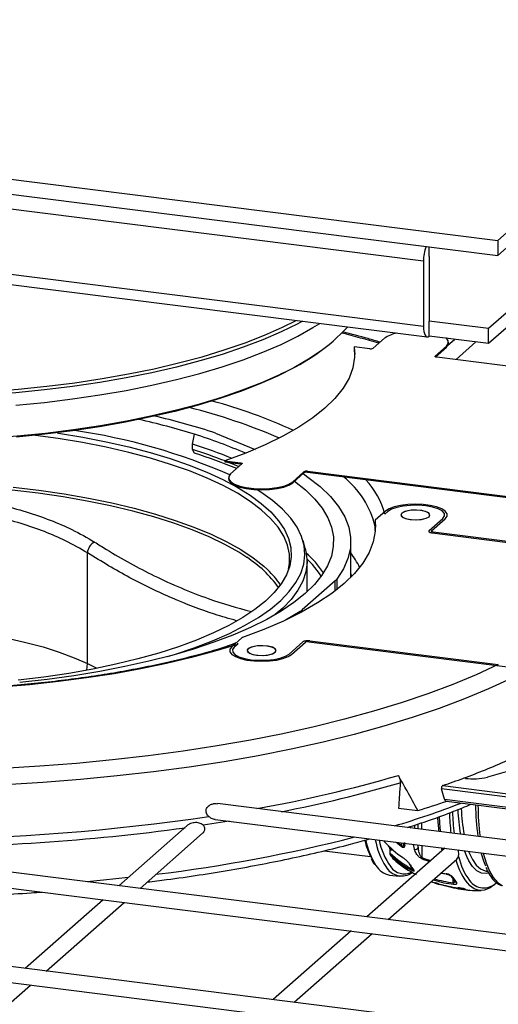
# Model space of a CAD drawing. Units: millimetres. Extents: x 5 to 415, y 5 to 589.
# Drawn here: x 195 to 240, y 376 to 469 of the extents above; entities that cross this region are included whole.
import ezdxf

# ---------------------------------------------------------------- set-up
doc = ezdxf.new("R2010")
doc.units = ezdxf.units.MM

msp = doc.modelspace()

# ---------------------------------------------------------------- linework, layer by layer
at = {"color": 7, "linetype": 'Continuous', "lineweight": 25}
for p, q in [((240.282, 448.121), (306.927, 506.896)), ((240.282, 446.707), (306.927, 505.482)), ((62.554, 470.513), (240.282, 448.121)), ((62.554, 469.098), (240.282, 446.707)), ((233.267, 446.153), (69.569, 466.777)), ((69.569, 460.672), (233.267, 440.048)), ((69.912, 459.652), (233.61, 439.028)), ((233.797, 446.621), (233.797, 447.524)), ((240.282, 448.121), (240.282, 446.707)), ((233.797, 446.621), (233.797, 440.516)), ((233.267, 446.153), (233.267, 440.048)), ((241.531, 441.68), (239.41, 439.809)), ((233.797, 439.102), (233.797, 440.516)), ((239.41, 439.809), (233.797, 440.516)), ((241.531, 440.265), (239.41, 438.395)), ((239.41, 438.395), (233.797, 439.102)), ((239.41, 438.395), (239.41, 439.809)), ((229.58, 438.892), (228.519, 437.956)), ((234.366, 437.22), (235.426, 438.155)), ((235.426, 438.155), (235.426, 438.061)), ((236.234, 438.795), (235.539, 438.182)), ((235.628, 438.429), (235.628, 438.523)), ((236.334, 436.883), (238.218, 438.545)), ((228.197, 437.908), (226.742, 438.091)), ((226.742, 438.091), (226.742, 437.997)), ((226.742, 437.997), (226.787, 437.388)), ((234.389, 437.146), (235.426, 438.061)), ((275.663, 431.928), (234.511, 437.112)), ((211.487, 428.907), (211.659, 429.847)), ((213.656, 429.945), (217.396, 428.421)), ((211.487, 428.403), (211.487, 428.907)), ((211.659, 428.056), (211.487, 428.403)), ((214.545, 427.334), (216, 427.15)), ((214.545, 427.334), (214.545, 427.239)), ((214.545, 427.239), (216, 427.056)), ((216.145, 427.043), (215.084, 426.108)), ((216, 427.15), (216, 427.056)), ((220.931, 425.371), (221.991, 426.306)), ((220.931, 425.277), (221.991, 426.212)), ((221.991, 426.306), (221.991, 426.212)), ((222.314, 426.355), (263.465, 421.17)), ((222.314, 426.355), (222.314, 426.261)), ((222.314, 426.261), (263.465, 421.076)), ((214.883, 425.739), (214.883, 425.645)), ((220.931, 425.371), (220.931, 425.277)), ((229.681, 422.592), (228.721, 421.746)), ((229.916, 422.562), (229.622, 422.303)), ((228.705, 421.716), (228.705, 421.622)), ((228.705, 421.713), (228.705, 421.619)), ((228.705, 421.622), (228.705, 421.619)), ((228.705, 421.619), (228.737, 421.101)), ((233.79, 420.764), (235.091, 421.91)), ((234.028, 420.736), (235.326, 421.881)), ((228.734, 420.983), (228.705, 421.383)), ((234.08, 420.549), (251.863, 418.308)), ((274.255, 415.579), (234.173, 420.629)), ((222.111, 419.083), (221.911, 419.784)), ((226.412, 416.357), (226.412, 419.733)), ((201.576, 408.22), (201.576, 418.658)), ((222.287, 414.997), (222.287, 417.848)), ((224.938, 416.036), (221.831, 413.296)), ((221.623, 413.14), (220.269, 412.328)), ((216.144, 410.654), (215.185, 409.808)), ((222.539, 410.371), (240.322, 408.13)), ((215.715, 410.038), (215.42, 409.778)), ((220.595, 409.126), (221.895, 410.273)), ((220.83, 409.097), (222.128, 410.241)), ((222.451, 410.29), (262.532, 405.24)), ((274.367, 378.489), (39.111, 408.129)), ((38.923, 406.641), (274.18, 377.001)), ((265.529, 370.694), (30.272, 400.334)), ((30.084, 398.846), (265.341, 369.206)), ((237.222, 397.407), (237.052, 397.428)), ((241.076, 398.007), (239.289, 397.519)), ((283.206, 386.285), (213.846, 395.023)), ((230.911, 394.594), (232.736, 394.364)), ((235.425, 395.256), (257.875, 392.428)), ((210.948, 392.924), (204.554, 387.285)), ((213.611, 393.541), (283.019, 384.796)), ((206.538, 387.035), (212.437, 392.238)), ((235.278, 390.811), (227.939, 384.339)), ((229.539, 391.534), (229.56, 391.467)), ((232.709, 391.135), (232.774, 390.86)), ((235.017, 390.624), (234.967, 390.85)), ((223.91, 390.582), (228.279, 390.031)), ((230.124, 390.359), (230.119, 390.643)), ((229.923, 384.089), (236.401, 389.802)), ((230.07, 388.294), (231.005, 388.176)), ((239.19, 388.657), (239.31, 388.641)), ((204.367, 387.309), (204.61, 387.334)), ((236.234, 387.667), (236.234, 387.667)), ((236.521, 387.097), (236.534, 387.093)), ((237.603, 386.859), (237.577, 386.862)), ((203.054, 385.962), (195.715, 379.49)), ((197.699, 379.24), (205.038, 385.712)), ((226.439, 383.016), (219.1, 376.544)), ((221.084, 376.294), (228.423, 382.766)), ((188.86, 371.445), (196.199, 377.917))]:
    msp.add_line(p, q, dxfattribs=at)
at = {"color": 8, "linetype": 'Continuous', "lineweight": 25}
for p, q in [((234.366, 437.22), (234.366, 437.161)), ((224.938, 415.076), (224.938, 416.036)), ((225.092, 416.199), (225.092, 415.194)), ((226.412, 416.683), (226.488, 416.435)), ((222.287, 415.082), (222.308, 415.017)), ((221.623, 412.998), (221.623, 413.14)), ((221.831, 413.296), (221.831, 413.108)), ((201.527, 407.605), (201.576, 408.22)), ((201.576, 408.22), (202.464, 407.786)), ((237.222, 397.407), (237.052, 397.428)), ((257.818, 393.541), (234.964, 396.42)), ((235.087, 396.729), (257.906, 393.854)), ((235.238, 395.443), (257.818, 392.598)), ((214.944, 393.373), (212.492, 392.989)), ((232.06, 392.728), (232.044, 392.859)), ((232.763, 392.64), (232.76, 393.104)), ((233.082, 393.211), (233.086, 392.599)), ((231.226, 391.063), (231.225, 391.322)), ((232.774, 390.86), (232.773, 391.127)), ((233.096, 391.086), (233.103, 389.949)), ((235.095, 390.834), (235.127, 390.678)), ((230.093, 390.774), (230.282, 390.75)), ((230.452, 390.601), (230.119, 390.643)), ((232.113, 388.888), (232.101, 389.058)), ((234.175, 387.839), (234.293, 387.797)), ((234.289, 387.939), (234.289, 387.938)), ((236.058, 387.57), (236.052, 387.915))]:
    msp.add_line(p, q, dxfattribs=at)
at = {"color": 8, "linetype": 'Continuous', "lineweight": 25, "flags": 128}
for points in [[(221.855, 440.509), (221.415, 440.272), (219.838, 439.495), (218.119, 438.752), (216.265, 438.046), (214.283, 437.38), (212.181, 436.756), (209.966, 436.177), (207.648, 435.645), (205.235, 435.162), (202.736, 434.73), (200.162, 434.351), (197.522, 434.025), (194.827, 433.755), (192.086, 433.542), (189.311, 433.386), (186.512, 433.287), (183.7, 433.247), (180.886, 433.265), (178.081, 433.341), (175.295, 433.475), (172.54, 433.667), (169.826, 433.916), (167.164, 434.22)], [(167.369, 430.117), (170.024, 429.814), (172.73, 429.567), (175.478, 429.378), (178.256, 429.246), (181.054, 429.172), (183.86, 429.157), (186.663, 429.201), (189.452, 429.304), (192.217, 429.465), (194.945, 429.683), (197.627, 429.958), (200.253, 430.289), (202.81, 430.673), (205.29, 431.111), (207.683, 431.6), (209.979, 432.138), (212.169, 432.722), (214.245, 433.352), (216.198, 434.024), (218.021, 434.735), (219.706, 435.483), (219.891, 435.571)], [(194.573, 424.856), (197.01, 424.565), (199.381, 424.219), (201.674, 423.82), (203.88, 423.368), (205.986, 422.867), (207.984, 422.319), (209.864, 421.726), (211.616, 421.091), (213.233, 420.417), (214.707, 419.708), (216.03, 418.967), (217.197, 418.197), (218.202, 417.402), (218.576, 417.06)], [(228.72, 421.464), (228.71, 421.429), (228.705, 421.383)], [(223.627, 416.481), (223.469, 416.718), (222.793, 417.567)], [(215.715, 410.038), (213.605, 409.392), (211.38, 408.791), (209.048, 408.236), (206.619, 407.73), (204.101, 407.275), (201.503, 406.872), (198.837, 406.523), (196.111, 406.23), (193.336, 405.993)], [(230.874, 391.366), (230.894, 391.348), (231.226, 391.063)], [(232.419, 390.717), (232.316, 391.162), (232.311, 391.185)], [(239.357, 388.46), (239.187, 388.434), (238.73, 388.479), (238.299, 388.699), (237.899, 389.09), (237.539, 389.645), (237.345, 390.049)], [(237.528, 390.528), (237.558, 390.45), (237.878, 389.759), (238.243, 389.227), (238.647, 388.864), (239.082, 388.675), (239.19, 388.657)], [(238.899, 390.355), (239.165, 389.447), (239.485, 388.669), (239.851, 388.044), (240.259, 387.583), (240.701, 387.293), (240.72, 387.284)], [(205.422, 388.051), (203.085, 387.807), (201.551, 387.663)], [(234.477, 387.52), (234.426, 387.52), (234.377, 387.53)], [(237.284, 386.898), (237.272, 386.901), (237.26, 386.909), (237.249, 386.922), (237.24, 386.941), (237.24, 386.941)]]:
    msp.add_lwpolyline(points, dxfattribs=at)
at = {"color": 7, "linetype": 'Continuous', "lineweight": 25, "flags": 128}
for points in [[(167.252, 434.533), (169.926, 434.228), (172.653, 433.979), (175.421, 433.788), (178.22, 433.655), (181.038, 433.581), (183.865, 433.567), (186.689, 433.611), (189.499, 433.714), (192.284, 433.876), (195.032, 434.096), (197.735, 434.373), (200.379, 434.706), (202.956, 435.094), (205.454, 435.535), (207.865, 436.027), (210.178, 436.569), (212.384, 437.158), (214.475, 437.792), (216.443, 438.469), (218.279, 439.185), (219.976, 439.939), (221.262, 440.583)], [(194.827, 432.577), (197.522, 432.847), (200.162, 433.172), (202.736, 433.551), (205.235, 433.983), (207.648, 434.466), (209.966, 434.998), (212.181, 435.577), (214.283, 436.201), (216.265, 436.867), (218.119, 437.573), (219.838, 438.316), (221.415, 439.093), (222.843, 439.901), (223.481, 440.304)], [(233.267, 440.048), (233.277, 439.781), (233.307, 439.543), (233.356, 439.341), (233.422, 439.185), (233.502, 439.08), (233.594, 439.03), (233.694, 439.038), (233.797, 439.102)], [(235.426, 438.155), (235.606, 438.399), (235.605, 438.65), (235.424, 438.894), (235.42, 438.897)], [(235.426, 438.061), (235.606, 438.305), (235.628, 438.429)], [(223.56, 437.692), (222.42, 436.921), (221.037, 436.113), (219.504, 435.335), (217.829, 434.591), (216.016, 433.884), (214.074, 433.216), (212.009, 432.59), (209.831, 432.008), (207.548, 431.474), (205.168, 430.988), (202.702, 430.552), (200.158, 430.17), (197.548, 429.841), (194.88, 429.567)], [(226.742, 438.091), (226.776, 437.106), (226.609, 436.123), (226.243, 435.145), (225.679, 434.178), (224.92, 433.226), (223.969, 432.293), (222.831, 431.384), (221.512, 430.503), (220.016, 429.653), (218.351, 428.84), (216.524, 428.065), (214.545, 427.334)], [(234.511, 437.112), (234.467, 437.119), (234.429, 437.129), (234.396, 437.142), (234.372, 437.156), (234.356, 437.171), (234.35, 437.188), (234.353, 437.204), (234.366, 437.22)], [(198.708, 429.979), (198.839, 429.959), (201.137, 429.576), (203.351, 429.142), (205.472, 428.658), (207.488, 428.127), (209.391, 427.551), (211.172, 426.933), (212.821, 426.277), (214.333, 425.584), (215.7, 424.859), (216.914, 424.104), (217.971, 423.323), (218.866, 422.52), (219.595, 421.699), (220.154, 420.862), (220.54, 420.016), (220.752, 419.162), (220.788, 418.305), (220.65, 417.45), (220.336, 416.6), (219.849, 415.759), (219.191, 414.931), (218.365, 414.12), (217.375, 413.329), (216.226, 412.563), (214.922, 411.825), (213.47, 411.118), (211.877, 410.446), (210.15, 409.812), (208.297, 409.218), (206.327, 408.668), (204.249, 408.165), (202.072, 407.709), (199.808, 407.304), (197.466, 406.952), (195.057, 406.653)], [(220.553, 417.133), (220.641, 417.666), (220.638, 418.529), (220.456, 419.39), (220.097, 420.244), (219.562, 421.089), (218.853, 421.919), (217.975, 422.73), (216.93, 423.52), (215.724, 424.283), (214.363, 425.017), (212.854, 425.718), (211.203, 426.383), (209.418, 427.008), (207.509, 427.591), (205.483, 428.128), (203.351, 428.617), (201.122, 429.057), (198.809, 429.443), (196.671, 429.744)], [(214.913, 427.193), (215.182, 427.085), (215.867, 426.798)], [(216, 427.15), (216.044, 427.143), (216.082, 427.133), (216.115, 427.121), (216.139, 427.107), (216.155, 427.091), (216.161, 427.075), (216.158, 427.059), (216.145, 427.043)], [(215.084, 426.108), (214.905, 425.864), (214.906, 425.613), (215.087, 425.369), (215.438, 425.147), (215.938, 424.959), (216.558, 424.816), (217.263, 424.728), (218.011, 424.698), (218.759, 424.728), (219.463, 424.818), (220.082, 424.96), (220.581, 425.149), (220.931, 425.371)], [(221.908, 426.139), (222.374, 425.816), (223.529, 424.909), (224.494, 423.978), (225.267, 423.028), (225.844, 422.062), (226.221, 421.085), (226.398, 420.102), (226.372, 419.117), (226.145, 418.136), (225.718, 417.161), (225.092, 416.199)], [(221.11, 425.435), (222.139, 424.603), (223.011, 423.743), (223.713, 422.865), (224.24, 421.975), (224.592, 421.074), (224.766, 420.168), (224.763, 419.26), (224.581, 418.354), (224.221, 417.454), (223.686, 416.564), (222.978, 415.687), (222.098, 414.828), (221.053, 413.99), (219.844, 413.176), (218.479, 412.39), (216.963, 411.636), (215.302, 410.916), (213.503, 410.235), (211.574, 409.593), (209.524, 408.996), (207.36, 408.444), (205.093, 407.941), (202.733, 407.488), (200.288, 407.087), (197.77, 406.741), (195.189, 406.45)], [(214.883, 425.645), (214.906, 425.518), (215.087, 425.275), (215.438, 425.052), (215.938, 424.865), (216.558, 424.722), (217.263, 424.633), (218.011, 424.603), (218.759, 424.634), (219.463, 424.723), (220.082, 424.866), (220.581, 425.054), (220.931, 425.277)], [(216.598, 418.243), (215.851, 418.72), (214.532, 419.457), (213.064, 420.162), (211.454, 420.831), (209.71, 421.462), (207.839, 422.051), (205.85, 422.596), (203.754, 423.094), (201.559, 423.543), (199.277, 423.94), (196.918, 424.284), (194.494, 424.572)], [(209.125, 408.888), (209.79, 409.092), (211.646, 409.712), (213.372, 410.374), (214.96, 411.072), (216.403, 411.805), (217.694, 412.568), (218.828, 413.359), (219.799, 414.173), (220.603, 415.008), (221.236, 415.858), (221.695, 416.721), (221.979, 417.593), (222.085, 418.468), (222.014, 419.345), (221.765, 420.217), (221.34, 421.082), (220.742, 421.935), (219.971, 422.773), (219.033, 423.592), (217.931, 424.388), (217.582, 424.613)], [(235.326, 421.881), (235.499, 422.116), (235.498, 422.359), (235.324, 422.594), (234.985, 422.809), (234.502, 422.99), (233.903, 423.128), (233.222, 423.213), (232.5, 423.242), (231.778, 423.213), (231.098, 423.127), (230.5, 422.989), (230.018, 422.807), (229.681, 422.592)], [(235.091, 421.91), (235.255, 422.145), (235.233, 422.385), (235.024, 422.616), (234.644, 422.82), (234.117, 422.985), (233.481, 423.099), (232.778, 423.154), (232.057, 423.146), (231.365, 423.077), (230.752, 422.95), (230.257, 422.774), (229.916, 422.562)], [(232.989, 422.665), (232.46, 422.694), (231.938, 422.654), (231.501, 422.55), (231.217, 422.398), (231.129, 422.222), (231.25, 422.048), (231.562, 421.902), (232.017, 421.808)], [(233.789, 422.074), (233.878, 422.24), (233.781, 422.405), (233.512, 422.548), (233.106, 422.648), (232.619, 422.693), (232.116, 422.676), (231.666, 422.6), (231.328, 422.474), (231.15, 422.317), (231.154, 422.148), (231.34, 421.992), (231.684, 421.868), (232.138, 421.795), (232.641, 421.78), (233.126, 421.828), (233.527, 421.93), (233.789, 422.074)], [(232.017, 421.808), (232.546, 421.778), (233.069, 421.819), (233.506, 421.923), (233.789, 422.074), (233.878, 422.251), (233.757, 422.425), (233.445, 422.57), (232.989, 422.665)], [(228.705, 421.713), (228.717, 420.704), (228.529, 419.697), (228.14, 418.696), (227.552, 417.707), (226.769, 416.732), (225.793, 415.777), (224.63, 414.845), (223.283, 413.941), (221.759, 413.069), (220.065, 412.233), (218.208, 411.436), (216.197, 410.682)], [(234.173, 420.629), (234.13, 420.636), (234.091, 420.646), (234.058, 420.658), (234.034, 420.672), (234.018, 420.688), (234.012, 420.704), (234.015, 420.72), (234.028, 420.736)], [(222.111, 419.083), (222.214, 418.641), (222.286, 417.761), (222.179, 416.881), (221.894, 416.005), (221.433, 415.137), (220.796, 414.282), (219.988, 413.444), (219.291, 412.843)], [(222.793, 417.567), (222.772, 417.59), (222.28, 418.098)], [(175.833, 411.683), (177.907, 411.797), (180.002, 411.852), (182.103, 411.848), (184.197, 411.786), (186.267, 411.665), (188.299, 411.487), (190.279, 411.252), (192.193, 410.963), (194.028, 410.621), (195.77, 410.229), (197.406, 409.79), (198.927, 409.306), (200.32, 408.781), (201.576, 408.22)], [(215.185, 409.808), (215.012, 409.573), (215.012, 409.33), (215.187, 409.095), (215.526, 408.88), (216.009, 408.699), (216.608, 408.561), (217.289, 408.475), (218.011, 408.447), (218.733, 408.476), (219.413, 408.562), (220.011, 408.7), (220.493, 408.882), (220.83, 409.097)], [(215.42, 409.778), (215.255, 409.544), (215.278, 409.303), (215.487, 409.073), (215.867, 408.869), (216.393, 408.704), (217.03, 408.59), (217.733, 408.535), (218.454, 408.543), (219.146, 408.612), (219.759, 408.739), (220.254, 408.914), (220.595, 409.126)], [(218.494, 409.881), (217.965, 409.911), (217.442, 409.87), (217.005, 409.766), (216.721, 409.614), (216.633, 409.438), (216.754, 409.264), (217.066, 409.118), (217.521, 409.024)], [(219.294, 409.29), (219.383, 409.456), (219.286, 409.621), (219.016, 409.764), (218.61, 409.864), (218.123, 409.909), (217.62, 409.892), (217.17, 409.816), (216.833, 409.69), (216.654, 409.533), (216.658, 409.364), (216.845, 409.208), (217.188, 409.084), (217.642, 409.011), (218.146, 408.996), (218.631, 409.044), (219.031, 409.146), (219.294, 409.29)], [(217.521, 409.024), (218.051, 408.994), (218.573, 409.035), (219.01, 409.139), (219.294, 409.29), (219.382, 409.467), (219.261, 409.641), (218.949, 409.786), (218.494, 409.881)], [(240.322, 408.13), (238.246, 407.171), (236.025, 406.249), (233.666, 405.365), (231.173, 404.523), (228.555, 403.725), (225.817, 402.973), (222.967, 402.268), (220.013, 401.613), (216.962, 401.009), (213.822, 400.458), (210.601, 399.962), (207.308, 399.521), (203.952, 399.137), (200.542, 398.811), (197.085, 398.543), (193.592, 398.335)], [(241.527, 406.814), (239.408, 405.834), (237.141, 404.892), (234.732, 403.99), (232.188, 403.13), (229.514, 402.315), (226.719, 401.547), (223.81, 400.827), (220.793, 400.158), (217.678, 399.541), (214.472, 398.979), (211.184, 398.472), (207.822, 398.021), (204.395, 397.629), (200.912, 397.296), (197.383, 397.023), (193.817, 396.81)], [(235.238, 395.443), (235.085, 395.99), (234.964, 396.42)], [(232.407, 392.961), (232.434, 392.733), (232.441, 392.68)], [(231.168, 390.978), (230.854, 391.246), (230.7, 391.388)], [(236.401, 389.802), (236.554, 390.012), (236.607, 390.276)], [(236.607, 390.276), (236.554, 390.554), (236.505, 390.657)], [(237.345, 390.049), (237.223, 390.355), (237.145, 390.576)], [(239.136, 389.117), (238.947, 389.591), (238.704, 390.379)], [(235.411, 388.405), (235.432, 388.38), (235.446, 388.375)], [(240.131, 387.51), (240.067, 387.451), (239.539, 387.071), (239.019, 386.866), (238.514, 386.841), (238.031, 386.994), (237.601, 387.304)], [(237.174, 386.967), (237.128, 386.975), (237.102, 386.985)]]:
    msp.add_lwpolyline(points, dxfattribs=at)
at = {"color": 7, "linetype": 'Continuous', "lineweight": 25}
for centre, radius, start, end in [((237.262, 446.183), 3.995, 159.84419, 180.4358), ((212.447, 452.739), 18.712, 293.44348, 316.97159), ((231.275, 436.512), 2.921, 100.22021, 125.45997), ((228.289, 438.391), 0.492, 259.22613, 297.8883), ((191.91, 366.141), 66.697, 72.7768, 77.42296), ((192.793, 366.083), 67.196, 72.22155, 76.99323), ((192.231, 373.94), 56.839, 66.38686, 81.78791), ((198.583, 387.392), 44.423, 66.23692, 72.88136), ((211.77, 425.29), 5.022, 67.9448, 72.14141), ((197.799, 384.72), 46.259, 67.87599, 72.78779), ((197.18, 382.421), 48.157, 68.85626, 72.71637), ((198.01, 383.959), 46.16, 67.52268, 72.80128), ((215.969, 426.699), 0.359, 64.61636, 85.02814), ((222.222, 425.871), 0.492, 79.22613, 117.8883), ((222.222, 425.777), 0.492, 79.22613, 117.8883), ((228.744, 421.715), 0.0388, 125.97349, 181.77139), ((228.955, 421.386), 0.25, 160.33056, 179.8966), ((202.839, 418.569), 1.266, 117.91859, 175.9845), ((216.046, 411.613), 9.354, 33.58685, 48.98691), ((220.486, 414.113), 7.466, 25.18134, 37.46877), ((212.935, 411.043), 8.248, 33.97762, 46.84592), ((224.198, 416.887), 1.128, 310.99841, 322.36506), ((220.671, 414.626), 1.765, 302.65732, 311.08698), ((216.245, 410.528), 0.162, 107.34697, 128.57919), ((222.358, 409.806), 0.492, 79.22613, 117.8883), ((197.176, 459.159), 52.312, 287.24581, 290.64038), ((212.784, 463.242), 70.146, 290.24081, 293.82639), ((208.202, 475.422), 83.159, 288.86233, 290.29936), ((237.954, 402.997), 5.638, 262.5487, 283.69684), ((205.291, 483.289), 93.064, 287.15204, 288.93964), ((260.858, 395.093), 22.685, 180.46162, 188.01286), ((183.096, 598.551), 206.925, 262.95704, 278.31954), ((257.478, 395.121), 22.928, 183.50007, 186.83005), ((259.89, 395.087), 23.908, 182.04314, 186.90651), ((254.499, 395.263), 18.016, 182.57028, 189.99187), ((183.553, 593.573), 202.667, 269.95783, 277.72538), ((235.363, 393.458), 7.869, 194.05396, 206.27157), ((235.302, 392.809), 6.343, 191.05677, 216.03573), ((236.868, 398.095), 9.865, 222.20548, 235.86734), ((234.359, 393.101), 4.859, 204.78539, 208.62177), ((232.071, 390.423), 1.059, 142.84596, 148.413), ((232.507, 391.011), 0.307, 253.28212, 330.49261), ((229.815, 390.652), 0.304, 358.3079, 23.58386), ((237.654, 398.46), 11.059, 227.09204, 239.93524), ((232.346, 391.548), 2.587, 212.46838, 229.3014), ((237.721, 398.526), 11.275, 227.90641, 239.93885), ((233.53, 389.815), 0.447, 162.55216, 176.61707), ((242.57, 391.429), 6.159, 192.96162, 216.52277), ((230.402, 390.12), 1.857, 209.54774, 259.67117), ((231.205, 389.891), 1.687, 208.09701, 306.30992), ((238.198, 398.967), 12.035, 231.20979, 242.11541), ((232.085, 389.426), 0.183, 210.68853, 247.11333), ((236.097, 391.621), 4.718, 210.0707, 217.53716), ((232.372, 388.735), 0.301, 149.42641, 173.91146), ((236.325, 396.814), 8.458, 260.28994, 263.79651), ((239.325, 389.99), 3.795, 210.64297, 219.27105), ((238.492, 399.328), 12.5, 248.85673, 251.36376), ((234.513, 387.874), 0.233, 164.17941, 199.33134), ((237.137, 397.204), 9.694, 252.91705, 263.61388), ((237.199, 397.253), 9.892, 252.91705, 263.61388), ((234.897, 388.672), 1.255, 245.50186, 263.20093), ((237.73, 397.803), 10.774, 253.58114, 263.55923), ((234.82, 387.64), 0.226, 251.38725, 280.04675), ((238.609, 398.517), 11.694, 254.05449, 263.49315), ((236.295, 387.555), 0.237, 176.39414, 214.16658), ((237.732, 388.28), 1.426, 246.99132, 263.76866), ((238.492, 399.328), 12.5, 265.92675, 271.03288)]:
    msp.add_arc(centre, radius, start, end, dxfattribs=at)
at = {"color": 8, "linetype": 'Continuous', "lineweight": 25}
for centre, radius, start, end in [((199.193, 337.118), 105.616, 73.5785, 75.52962), ((200.041, 384.244), 50.517, 65.47441, 74.74685), ((197.91, 379.365), 54.634, 66.52418, 75.93672), ((220.609, 419.278), 8.31, 13.0656, 52.05681), ((222.309, 420.403), 7.555, 14.56078, 43.10538), ((210.793, 409.103), 10.828, 35.6284, 57.58267), ((194.795, 521.929), 129.391, 280.13119, 286.20315), ((195.934, 516.64), 124.696, 281.06949, 286.36903), ((206.417, 473.69), 84.286, 286.61485, 291.14721), ((254.81, 395.377), 18.007, 182.58783, 190.50717), ((261.903, 394.998), 23.499, 180.28654, 187.56808), ((258.89, 395.073), 24.184, 183.07768, 186.40325), ((260.281, 395.041), 24.589, 182.07129, 186.51586), ((190.059, 535.974), 148.705, 276.94502, 284.30452), ((234.57, 392.928), 6.878, 191.52956, 212.77437), ((235.682, 392.904), 7.077, 190.30752, 212.55053), ((235.792, 396.5), 7.082, 247.68663, 255.08698), ((231.455, 389.959), 1.556, 214.5042, 296.35906), ((235.831, 396.538), 7.238, 247.69004, 254.28405), ((241.617, 390.946), 5.421, 192.85155, 222.205), ((232.434, 388.925), 0.195, 217.94183, 246.10034), ((236.07, 388.261), 0.206, 210.9333, 267.52329), ((235.397, 387.297), 0.0244, 198.49768, 268.46775), ((236.4, 387.801), 0.213, 220.04316, 266.66122), ((238.97, 388.763), 1.68, 216.50489, 312.35025)]:
    msp.add_arc(centre, radius, start, end, dxfattribs=at)
at = {"color": 7, "linetype": 'Continuous', "lineweight": 25}
msp.add_ellipse((183.162, -1860.301), major_axis=(42.725, 2469.838), ratio=0.006423, start_param=5.88981, end_param=5.89044, dxfattribs=at)
for points, knots in [([(229.17, 438.53), (228.798, 438.641), (227.67, 438.978), (226.474, 439.286), (225.673, 439.492)], [0, 0, 0, 0, 0.330546, 1, 1, 1, 1]), ([(175.682, 424.567), (176.729, 424.623), (178.827, 424.736), (182.023, 424.703), (185.102, 424.528), (188.022, 424.211), (190.758, 423.778), (193.372, 423.224), (195.828, 422.549), (198.092, 421.765), (200.302, 420.827), (201.559, 420.09), (202.246, 419.687)], [0, 0, 0, 0, 0.104601, 0.20961, 0.314212, 0.409244, 0.50458, 0.599614, 0.694809, 0.790307, 0.885503, 1, 1, 1, 1]), ([(201.576, 418.658), (200.909, 419.05), (199.687, 419.768), (197.543, 420.682), (195.347, 421.446), (192.967, 422.102), (190.433, 422.643), (187.783, 423.064), (184.954, 423.374), (181.973, 423.545), (178.878, 423.578), (176.847, 423.469), (175.833, 423.415)], [0, 0, 0, 0, 0.114531, 0.209739, 0.305247, 0.400453, 0.495481, 0.59081, 0.685836, 0.790423, 0.895414, 1, 1, 1, 1]), ([(233.79, 420.764), (233.773, 420.74), (233.738, 420.692), (233.805, 420.624), (233.928, 420.574), (234.031, 420.557), (234.08, 420.549)], [0, 0, 0, 0, 0.2707797, 0.5629911, 0.7900297, 1, 1, 1, 1]), ([(215.5, 410.086), (215.232, 409.996), (214.341, 409.697), (212.709, 409.226), (210.615, 408.676), (208.417, 408.168), (206.132, 407.702), (203.766, 407.28), (201.328, 406.905), (198.826, 406.577), (196.269, 406.298), (193.665, 406.069), (191.025, 405.891), (188.358, 405.764), (185.672, 405.689), (182.977, 405.667), (180.283, 405.696), (177.599, 405.778), (174.934, 405.912), (172.298, 406.098), (169.699, 406.334), (167.148, 406.62), (164.653, 406.954), (162.222, 407.337), (159.865, 407.765), (157.589, 408.237), (155.403, 408.752), (153.315, 409.308), (151.332, 409.901), (149.461, 410.53), (147.71, 411.191), (146.084, 411.882), (144.589, 412.599), (143.232, 413.337), (142.015, 414.094), (140.944, 414.864), (140.02, 415.642), (139.246, 416.423), (138.619, 417.203), (138.143, 417.977), (137.821, 418.686), (137.721, 419.131), (137.678, 419.326)], [0, 0, 0, 0, 0.010916, 0.036379, 0.061875, 0.0874, 0.11295, 0.13852, 0.164107, 0.189708, 0.21532, 0.240942, 0.266571, 0.292205, 0.317844, 0.343485, 0.369126, 0.394768, 0.420406, 0.446042, 0.471671, 0.497294, 0.522908, 0.548511, 0.574101, 0.599674, 0.625228, 0.65076, 0.676264, 0.701736, 0.72717, 0.75256, 0.7779, 0.803183, 0.828407, 0.853574, 0.878698, 0.903811, 0.928962, 0.954266, 0.979916, 1, 1, 1, 1]), ([(222.445, 410.379), (222.382, 410.38), (222.253, 410.383), (222.084, 410.357), (221.96, 410.318), (221.916, 410.288), (221.895, 410.273)], [0, 0, 0, 0, 0.272178, 0.561252, 0.78701, 1, 1, 1, 1]), ([(222.539, 410.371), (222.522, 410.373), (222.491, 410.376), (222.459, 410.378), (222.445, 410.379)], [0, 0, 0, 0, 0.560018, 1, 1, 1, 1]), ([(215.735, 410.145), (215.724, 410.122), (215.713, 410.1), (215.715, 410.039), (215.715, 410.038)], [0, 0, 0, 0, 0.982755, 1, 1, 1, 1]), ([(232.736, 394.364), (232.396, 394.983), (231.787, 396.089), (231.172, 397.192), (230.901, 397.678)], [0, 0, 0, 0, 0.56, 1, 1, 1, 1]), ([(230.901, 397.678), (230.956, 397.565), (231.067, 397.338), (231.073, 397.111), (231.076, 396.998)], [0, 0, 0, 0, 0.4991716, 1, 1, 1, 1]), ([(231.076, 396.998), (231.045, 396.549), (230.991, 395.748), (230.935, 394.946), (230.911, 394.594)], [0, 0, 0, 0, 0.56, 1, 1, 1, 1]), ([(235.087, 396.729), (235.074, 396.724), (235.05, 396.713), (235.008, 396.678), (234.976, 396.629), (234.958, 396.57), (234.952, 396.521), (234.953, 396.47), (234.961, 396.437), (234.964, 396.42)], [0, 0, 0, 0, 0.137779, 0.266639, 0.499094, 0.620885, 0.744127, 0.870099, 1, 1, 1, 1]), ([(212.802, 394.131), (212.787, 394.189), (212.755, 394.305), (212.779, 394.491), (212.856, 394.656), (213.012, 394.834), (213.265, 394.975), (213.568, 395.045), (213.762, 395.024), (213.846, 395.016)], [0, 0, 0, 0, 0.1050759, 0.2100222, 0.3152306, 0.4203505, 0.6292156, 0.8391401, 1, 1, 1, 1]), ([(231.752, 392.767), (232.452, 392.997), (233.954, 393.49), (235.952, 394.224), (237.204, 394.741), (237.745, 394.964)], [0, 0, 0, 0, 0.33123, 0.711118, 1, 1, 1, 1]), ([(235.238, 395.443), (235.243, 395.427), (235.254, 395.394), (235.288, 395.337), (235.342, 395.282), (235.419, 395.249), (235.471, 395.259), (235.497, 395.263)], [0, 0, 0, 0, 0.119458, 0.250902, 0.500435, 0.749786, 1, 1, 1, 1]), ([(213.037, 393.803), (212.988, 393.85), (212.89, 393.942), (212.831, 394.068), (212.802, 394.131)], [0, 0, 0, 0, 0.49958, 1, 1, 1, 1]), ([(213.037, 393.803), (213.105, 393.752), (213.234, 393.656), (213.428, 393.565), (213.559, 393.563), (213.616, 393.563)], [0, 0, 0, 0, 0.389178, 0.731253, 1, 1, 1, 1]), ([(212.492, 392.989), (212.434, 393.033), (212.327, 393.116), (212.049, 393.225), (211.655, 393.257), (211.257, 393.133), (211.022, 392.996), (210.955, 392.929), (210.949, 392.924)], [0, 0, 0, 0, 0.1506027, 0.2829775, 0.5642185, 0.8455187, 0.9873798, 1, 1, 1, 1]), ([(212.433, 392.24), (212.451, 392.255), (212.515, 392.305), (212.595, 392.418), (212.658, 392.57), (212.652, 392.668), (212.649, 392.718)], [0, 0, 0, 0, 0.116121, 0.400848, 0.694227, 1, 1, 1, 1]), ([(212.649, 392.718), (212.636, 392.767), (212.607, 392.872), (212.532, 392.948), (212.492, 392.989)], [0, 0, 0, 0, 0.462378, 1, 1, 1, 1]), ([(207.218, 387.635), (207.829, 387.709), (209.486, 387.909), (212.125, 388.292), (215.133, 388.777), (218.067, 389.311), (220.926, 389.891), (223.698, 390.519), (226.133, 391.121), (227.598, 391.532), (228.206, 391.702)], [0, 0, 0, 0, 0.080114, 0.217042, 0.354018, 0.491053, 0.628155, 0.765335, 0.902607, 1, 1, 1, 1]), ([(231.461, 391.356), (231.483, 391.238), (231.513, 391.07), (231.47, 390.929), (231.418, 390.887), (231.361, 390.878), (231.295, 390.897), (231.227, 390.933), (231.188, 390.964), (231.168, 390.978)], [0, 0, 0, 0, 0.439847, 0.621763, 0.714947, 0.792517, 0.870646, 0.937572, 1, 1, 1, 1]), ([(233.103, 389.949), (233.087, 389.962), (233.068, 389.978), (233.025, 390.03), (232.959, 390.14), (232.859, 390.394), (232.802, 390.647), (232.779, 390.825), (232.774, 390.86)], [0, 0, 0, 0, 0.055406, 0.06706, 0.183083, 0.417089, 0.886507, 1, 1, 1, 1]), ([(230.163, 390.159), (230.155, 390.177), (230.138, 390.212), (230.127, 390.287), (230.125, 390.339), (230.124, 390.359)], [0, 0, 0, 0, 0.380536, 0.758741, 1, 1, 1, 1]), ([(232.014, 389.257), (231.993, 389.289), (231.934, 389.379), (231.776, 389.554), (231.564, 389.758), (231.403, 389.877), (231.332, 389.929)], [0, 0, 0, 0, 0.169154, 0.474684, 0.769284, 1, 1, 1, 1]), ([(233.083, 389.841), (233.046, 389.859), (232.957, 389.903), (232.8, 390.032), (232.593, 390.276), (232.473, 390.52), (232.428, 390.686), (232.419, 390.717)], [0, 0, 0, 0, 0.091582, 0.222793, 0.456398, 0.895214, 1, 1, 1, 1]), ([(228.327, 389.836), (228.414, 389.656), (228.511, 389.453), (228.63, 389.311), (228.643, 389.296)], [0, 0, 0, 0, 0.889047, 1, 1, 1, 1]), ([(231.927, 389.332), (231.997, 389.218), (232.111, 389.03), (232.233, 388.868), (232.281, 388.805)], [0, 0, 0, 0, 0.61191, 1, 1, 1, 1]), ([(239.15, 388.996), (239.208, 388.861), (239.372, 388.476), (239.699, 387.994), (240.111, 387.542), (240.427, 387.379), (240.578, 387.301)], [0, 0, 0, 0, 0.156984, 0.445833, 0.734838, 1, 1, 1, 1]), ([(232.355, 388.746), (232.376, 388.716), (232.409, 388.667), (232.389, 388.64), (232.338, 388.643), (232.258, 388.671), (232.164, 388.716), (232.102, 388.751), (232.073, 388.767)], [0, 0, 0, 0, 0.289511, 0.463482, 0.609134, 0.755448, 0.88751, 1, 1, 1, 1]), ([(232.278, 388.808), (232.282, 388.803), (232.29, 388.793), (232.289, 388.794), (232.288, 388.795)], [0, 0, 0, 0, 0.477584, 1, 1, 1, 1]), ([(236.061, 388.056), (236.037, 388.088), (235.986, 388.156), (235.851, 388.256), (235.694, 388.333), (235.546, 388.384), (235.456, 388.398), (235.411, 388.405)], [0, 0, 0, 0, 0.237596, 0.501994, 0.702644, 0.851039, 1, 1, 1, 1]), ([(235.445, 388.375), (235.445, 388.375), (235.464, 388.374), (235.517, 388.364), (235.596, 388.343), (235.685, 388.308), (235.778, 388.257), (235.859, 388.2), (235.895, 388.152), (235.893, 388.156), (235.893, 388.156)], [0, 0, 0, 0, 0.002794, 0.098445, 0.203504, 0.33082, 0.49555, 0.710828, 0.966953, 1, 1, 1, 1]), ([(235.895, 388.153), (235.962, 388.046), (236.071, 387.871), (236.19, 387.722), (236.237, 387.664)], [0, 0, 0, 0, 0.608, 1, 1, 1, 1]), ([(234.684, 387.468), (234.657, 387.476), (234.581, 387.498), (234.467, 387.528), (234.374, 387.549), (234.336, 387.552), (234.363, 387.538), (234.377, 387.53)], [0, 0, 0, 0, 0.107947, 0.30865, 0.528726, 0.764649, 1, 1, 1, 1]), ([(234.42, 387.536), (234.42, 387.536), (234.42, 387.536), (234.441, 387.532), (234.492, 387.52), (234.578, 387.498), (234.656, 387.475), (234.691, 387.465)], [0, 0, 0, 0, 0.058628, 0.206366, 0.438567, 0.744941, 1, 1, 1, 1]), ([(234.748, 387.426), (234.766, 387.424), (234.808, 387.418), (234.921, 387.394), (235.071, 387.359), (235.236, 387.317), (235.343, 387.288), (235.397, 387.273)], [0, 0, 0, 0, 0.167827, 0.394602, 0.603781, 0.801675, 1, 1, 1, 1]), ([(236.099, 387.422), (236.133, 387.419), (236.212, 387.413), (236.317, 387.421), (236.402, 387.45), (236.438, 387.507), (236.405, 387.56), (236.388, 387.588)], [0, 0, 0, 0, 0.120401, 0.2792356, 0.472466, 0.7231546, 1, 1, 1, 1]), ([(237.174, 386.967), (237.152, 386.975), (237.107, 386.992), (236.986, 387.021), (236.839, 387.051), (236.677, 387.077), (236.573, 387.09), (236.521, 387.097)], [0, 0, 0, 0, 0.202611, 0.416368, 0.614877, 0.807329, 1, 1, 1, 1]), ([(236.534, 387.092), (236.549, 387.091), (236.609, 387.084), (236.732, 387.066), (236.883, 387.04), (237.009, 387.012), (237.077, 386.994), (237.104, 386.984), (237.102, 386.984), (237.102, 386.985)], [0, 0, 0, 0, 0.062794, 0.2582503, 0.4629152, 0.6796734, 0.8685893, 0.9744499, 1, 1, 1, 1]), ([(178.92, 386.249), (179.18, 386.242), (180.547, 386.207), (183.029, 386.195), (186.358, 386.216), (189.681, 386.294), (192.987, 386.426), (195.526, 386.559), (196.949, 386.664), (197.287, 386.689)], [0, 0, 0, 0, 0.042375, 0.222627, 0.402877, 0.583129, 0.763389, 0.943663, 1, 1, 1, 1]), ([(237.279, 386.898), (237.292, 386.897), (237.359, 386.889), (237.438, 386.88), (237.478, 386.875), (237.488, 386.874)], [0, 0, 0, 0, 0.150187, 0.777729, 1, 1, 1, 1])]:
    msp.add_open_spline(points, degree=3, knots=knots, dxfattribs=at)
at = {"color": 8, "linetype": 'Continuous', "lineweight": 25}
for points, knots in [([(202.246, 419.687), (202.619, 419.453), (204.486, 418.282), (207.209, 416.782), (210.41, 415.329), (213.473, 414.123), (215.678, 413.506), (217.038, 413.125)], [0, 0, 0, 0, 0.076079, 0.380565, 0.552214, 0.72387, 1, 1, 1, 1]), ([(215.645, 412.267), (214.948, 412.464), (212.939, 413.031), (209.581, 414.337), (205.581, 416.235), (202.911, 417.85), (201.576, 418.658)], [0, 0, 0, 0, 0.149514, 0.430657, 0.715316, 1, 1, 1, 1]), ([(231.38, 391.275), (231.382, 391.241), (231.388, 391.161), (231.375, 391.071), (231.352, 391.013), (231.334, 390.995), (231.319, 390.99), (231.304, 390.99), (231.286, 390.998), (231.269, 391.011), (231.249, 391.032), (231.236, 391.05), (231.226, 391.063)], [0, 0, 0, 0, 0.220835, 0.527403, 0.662714, 0.726288, 0.756343, 0.798936, 0.838228, 0.879732, 0.915582, 1, 1, 1, 1]), ([(232.265, 388.815), (232.261, 388.81), (232.256, 388.803), (232.24, 388.8), (232.224, 388.803), (232.198, 388.815), (232.176, 388.831), (232.145, 388.856), (232.128, 388.874), (232.113, 388.888)], [0, 0, 0, 0, 0.193227, 0.275805, 0.432275, 0.526623, 0.710426, 0.767724, 1, 1, 1, 1]), ([(236.203, 387.672), (236.202, 387.664), (236.198, 387.634), (236.167, 387.597), (236.118, 387.572), (236.079, 387.568), (236.061, 387.57), (236.058, 387.57)], [0, 0, 0, 0, 0.155386, 0.536912, 0.811127, 0.968607, 1, 1, 1, 1])]:
    msp.add_open_spline(points, degree=3, knots=knots, dxfattribs=at)

doc.saveas('drawing.dxf')
